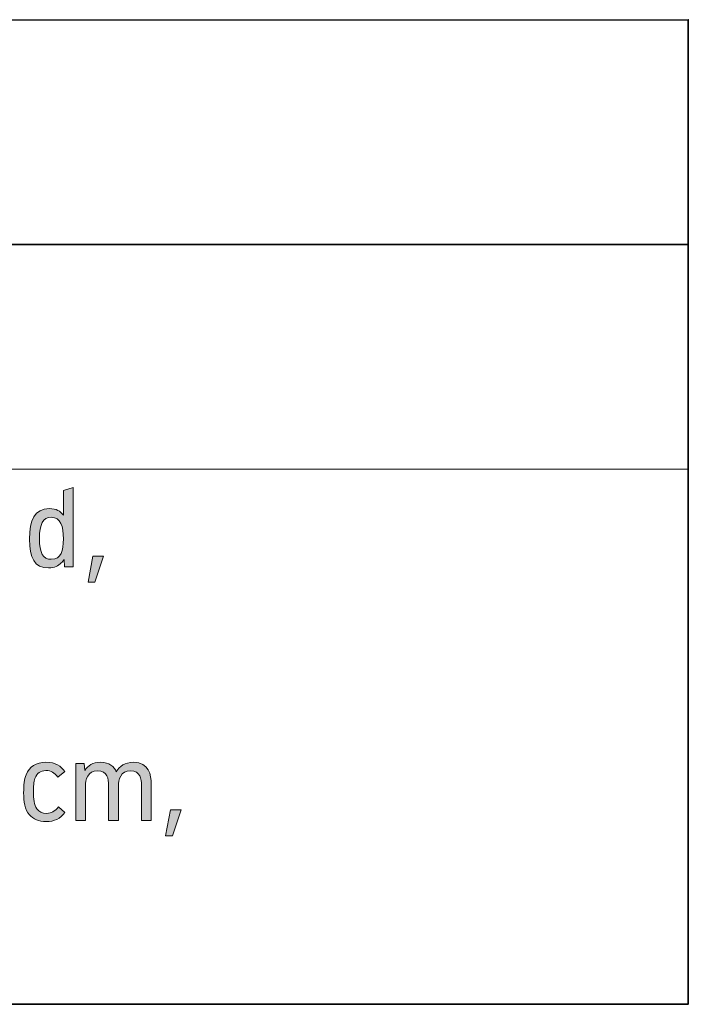
# Model space of a CAD drawing. Units: inches. Extents: x 77 to 201, y 9 to 252.
# Drawn here: x 183 to 201, y 9 to 35 of the extents above; entities that cross this region are included whole.
import ezdxf

# ---------------------------------------------------------------- set-up
doc = ezdxf.new("R2010")
doc.units = ezdxf.units.IN
doc.header["$MEASUREMENT"] = 0
doc.layers.add('258109', color=7, linetype='Continuous')

# ---------------------------------------------------------------- blocks, each defined once
blk = doc.blocks.new('block 16')
at = {"layer": '258109', "true_color": 0x1c1c1b}
h = blk.add_hatch(color=179, dxfattribs=at)
h.dxf.hatch_style = 2
edge = h.paths.add_edge_path()
edge.add_spline(control_points=[(184.133, 20.545), (184.133, 20.545), (183.903, 20.545), (183.903, 20.545), (183.903, 20.545), (183.889, 20.74), (183.889, 20.74), (183.868, 20.706), (183.843, 20.676), (183.815, 20.649), (183.737, 20.57), (183.633, 20.515), (183.478, 20.515), (183.095, 20.515), (182.969, 20.79), (182.969, 21.284), (182.969, 21.796), (183.098, 22.099), (183.502, 22.099), (183.676, 22.099), (183.794, 22.031), (183.873, 21.925), (183.873, 21.925), (183.873, 22.581), (183.873, 22.581), (183.873, 22.581), (184.133, 22.664), (184.133, 22.664), (184.133, 22.664), (184.133, 20.545), (184.133, 20.545)], knot_values=[0, 0, 0, 0, 1, 1, 1, 2, 2, 2, 3, 3, 3, 4, 4, 4, 5, 5, 5, 6, 6, 6, 7, 7, 7, 8, 8, 8, 9, 9, 9, 10, 10, 10, 10], degree=3, periodic=1)
edge = h.paths.add_edge_path()
edge.add_spline(control_points=[(183.873, 21.295), (183.873, 21.617), (183.805, 21.867), (183.547, 21.867), (183.327, 21.867), (183.234, 21.69), (183.234, 21.3), (183.234, 20.912), (183.327, 20.745), (183.547, 20.745), (183.821, 20.745), (183.873, 20.972), (183.873, 21.295)], knot_values=[0, 0, 0, 0, 1, 1, 1, 2, 2, 2, 3, 3, 3, 4, 4, 4, 4], degree=3, periodic=1)
h = blk.add_hatch(color=179, dxfattribs=at)
h.dxf.hatch_style = 2
h.paths.add_polyline_path([(184.532, 20.132), (184.66, 20.826), (184.948, 20.826), (184.713, 20.132)])
h = blk.add_hatch(color=179, dxfattribs=at)
h.dxf.hatch_style = 2
edge = h.paths.add_edge_path()
edge.add_spline(control_points=[(182.966, 13.922), (182.837, 14.063), (182.811, 14.268), (182.811, 14.511), (182.811, 14.728), (182.828, 14.87), (182.876, 14.991), (182.963, 15.21), (183.146, 15.322), (183.405, 15.324), (183.666, 15.326), (183.814, 15.217), (183.907, 15.079), (183.907, 15.079), (183.72, 14.93), (183.72, 14.93), (183.637, 15.044), (183.547, 15.106), (183.404, 15.104), (183.258, 15.102), (183.162, 15.033), (183.114, 14.894), (183.082, 14.8), (183.073, 14.683), (183.073, 14.532), (183.073, 14.352), (183.086, 14.184), (183.167, 14.08), (183.222, 14.01), (183.31, 13.961), (183.427, 13.961), (183.555, 13.961), (183.64, 14.016), (183.738, 14.135), (183.738, 14.135), (183.914, 13.986), (183.914, 13.986), (183.787, 13.818), (183.628, 13.741), (183.419, 13.741), (183.21, 13.741), (183.064, 13.812), (182.966, 13.922)], knot_values=[0, 0, 0, 0, 1, 1, 1, 2, 2, 2, 3, 3, 3, 4, 4, 4, 5, 5, 5, 6, 6, 6, 7, 7, 7, 8, 8, 8, 9, 9, 9, 10, 10, 10, 11, 11, 11, 12, 12, 12, 13, 13, 13, 14, 14, 14, 14], degree=3, periodic=1)
h = blk.add_hatch(color=179, dxfattribs=at)
h.dxf.hatch_style = 2
edge = h.paths.add_edge_path()
edge.add_spline(control_points=[(186.218, 14.746), (186.218, 14.746), (186.218, 13.771), (186.218, 13.771), (186.218, 13.771), (185.959, 13.771), (185.959, 13.771), (185.959, 13.771), (185.959, 14.707), (185.959, 14.707), (185.959, 14.881), (185.927, 15.095), (185.665, 15.095), (185.399, 15.095), (185.34, 14.864), (185.34, 14.684), (185.34, 14.684), (185.34, 13.771), (185.34, 13.771), (185.34, 13.771), (185.08, 13.771), (185.08, 13.771), (185.08, 13.771), (185.08, 14.707), (185.08, 14.707), (185.08, 14.881), (185.048, 15.095), (184.786, 15.095), (184.52, 15.095), (184.461, 14.864), (184.461, 14.684), (184.461, 14.684), (184.461, 13.771), (184.461, 13.771), (184.461, 13.771), (184.201, 13.771), (184.201, 13.771), (184.201, 13.771), (184.201, 15.296), (184.201, 15.296), (184.201, 15.296), (184.43, 15.296), (184.43, 15.296), (184.43, 15.296), (184.444, 15.108), (184.444, 15.108), (184.523, 15.235), (184.656, 15.324), (184.865, 15.324), (185.105, 15.324), (185.226, 15.213), (185.286, 15.072), (185.37, 15.217), (185.515, 15.324), (185.743, 15.324), (186.163, 15.324), (186.218, 14.987), (186.218, 14.746)], knot_values=[0, 0, 0, 0, 1, 1, 1, 2, 2, 2, 3, 3, 3, 4, 4, 4, 5, 5, 5, 6, 6, 6, 7, 7, 7, 8, 8, 8, 9, 9, 9, 10, 10, 10, 11, 11, 11, 12, 12, 12, 13, 13, 13, 14, 14, 14, 15, 15, 15, 16, 16, 16, 17, 17, 17, 18, 18, 18, 19, 19, 19, 19], degree=3, periodic=1)
h = blk.add_hatch(color=179, dxfattribs=at)
h.dxf.hatch_style = 2
h.paths.add_polyline_path([(186.604, 13.358), (186.731, 14.053), (187.019, 14.053), (186.784, 13.358)])
at = {"layer": '258109', "lineweight": 0}
for points in [[(184.532, 20.132), (184.66, 20.826), (184.948, 20.826), (184.713, 20.132), (184.532, 20.132)], [(186.604, 13.358), (186.731, 14.053), (187.019, 14.053), (186.784, 13.358), (186.604, 13.358)]]:
    blk.add_lwpolyline(points, dxfattribs=at)
for points, knots in [([(184.133, 20.545), (184.133, 20.545), (183.903, 20.545), (183.903, 20.545), (183.903, 20.545), (183.889, 20.74), (183.889, 20.74), (183.868, 20.706), (183.843, 20.676), (183.815, 20.649), (183.737, 20.57), (183.633, 20.515), (183.478, 20.515), (183.095, 20.515), (182.969, 20.79), (182.969, 21.284), (182.969, 21.796), (183.098, 22.099), (183.502, 22.099), (183.676, 22.099), (183.794, 22.031), (183.873, 21.925), (183.873, 21.925), (183.873, 22.581), (183.873, 22.581), (183.873, 22.581), (184.133, 22.664), (184.133, 22.664), (184.133, 22.664), (184.133, 20.545), (184.133, 20.545)], [0, 0, 0, 0, 1, 1, 1, 2, 2, 2, 3, 3, 3, 4, 4, 4, 5, 5, 5, 6, 6, 6, 7, 7, 7, 8, 8, 8, 9, 9, 9, 10, 10, 10, 10]), ([(183.873, 21.295), (183.873, 21.617), (183.805, 21.867), (183.547, 21.867), (183.327, 21.867), (183.234, 21.69), (183.234, 21.3), (183.234, 20.912), (183.327, 20.745), (183.547, 20.745), (183.821, 20.745), (183.873, 20.972), (183.873, 21.295)], [0, 0, 0, 0, 1, 1, 1, 2, 2, 2, 3, 3, 3, 4, 4, 4, 4]), ([(182.966, 13.922), (182.837, 14.063), (182.811, 14.268), (182.811, 14.511), (182.811, 14.728), (182.828, 14.87), (182.876, 14.991), (182.963, 15.21), (183.146, 15.322), (183.405, 15.324), (183.666, 15.326), (183.814, 15.217), (183.907, 15.079), (183.907, 15.079), (183.72, 14.93), (183.72, 14.93), (183.637, 15.044), (183.547, 15.106), (183.404, 15.104), (183.258, 15.102), (183.162, 15.033), (183.114, 14.894), (183.082, 14.8), (183.073, 14.683), (183.073, 14.532), (183.073, 14.352), (183.086, 14.184), (183.167, 14.08), (183.222, 14.01), (183.31, 13.961), (183.427, 13.961), (183.555, 13.961), (183.64, 14.016), (183.738, 14.135), (183.738, 14.135), (183.914, 13.986), (183.914, 13.986), (183.787, 13.818), (183.628, 13.741), (183.419, 13.741), (183.21, 13.741), (183.064, 13.812), (182.966, 13.922)], [0, 0, 0, 0, 1, 1, 1, 2, 2, 2, 3, 3, 3, 4, 4, 4, 5, 5, 5, 6, 6, 6, 7, 7, 7, 8, 8, 8, 9, 9, 9, 10, 10, 10, 11, 11, 11, 12, 12, 12, 13, 13, 13, 14, 14, 14, 14]), ([(186.218, 14.746), (186.218, 14.746), (186.218, 13.771), (186.218, 13.771), (186.218, 13.771), (185.959, 13.771), (185.959, 13.771), (185.959, 13.771), (185.959, 14.707), (185.959, 14.707), (185.959, 14.881), (185.927, 15.095), (185.665, 15.095), (185.399, 15.095), (185.34, 14.864), (185.34, 14.684), (185.34, 14.684), (185.34, 13.771), (185.34, 13.771), (185.34, 13.771), (185.08, 13.771), (185.08, 13.771), (185.08, 13.771), (185.08, 14.707), (185.08, 14.707), (185.08, 14.881), (185.048, 15.095), (184.786, 15.095), (184.52, 15.095), (184.461, 14.864), (184.461, 14.684), (184.461, 14.684), (184.461, 13.771), (184.461, 13.771), (184.461, 13.771), (184.201, 13.771), (184.201, 13.771), (184.201, 13.771), (184.201, 15.296), (184.201, 15.296), (184.201, 15.296), (184.43, 15.296), (184.43, 15.296), (184.43, 15.296), (184.444, 15.108), (184.444, 15.108), (184.523, 15.235), (184.656, 15.324), (184.865, 15.324), (185.105, 15.324), (185.226, 15.213), (185.286, 15.072), (185.37, 15.217), (185.515, 15.324), (185.743, 15.324), (186.163, 15.324), (186.218, 14.987), (186.218, 14.746)], [0, 0, 0, 0, 1, 1, 1, 2, 2, 2, 3, 3, 3, 4, 4, 4, 5, 5, 5, 6, 6, 6, 7, 7, 7, 8, 8, 8, 9, 9, 9, 10, 10, 10, 11, 11, 11, 12, 12, 12, 13, 13, 13, 14, 14, 14, 15, 15, 15, 16, 16, 16, 17, 17, 17, 18, 18, 18, 19, 19, 19, 19])]:
    blk.add_open_spline(points, degree=3, knots=knots, dxfattribs=at)

msp = doc.modelspace()

# ---------------------------------------------------------------- linework, layer by layer
at = {"layer": '258109', "color": 179, "lineweight": 35, "true_color": 0x1c1c1b}
for points in [[(79.991, 35.138), (79.991, 8.861), (200.564, 8.866), (200.564, 35.156), (79.991, 35.138), (79.991, 35.138)], [(200.564, 29.156), (79.991, 29.156)]]:
    msp.add_lwpolyline(points, dxfattribs=at)
at = {"layer": '258109', "color": 179, "lineweight": 18, "true_color": 0x1c1c1b}
msp.add_lwpolyline([(200.564, 23.156), (99.936, 23.156)], dxfattribs=at)

# ---------------------------------------------------------------- block references
at = {"layer": '258109'}
msp.add_blockref('block 16', (0, 0), dxfattribs=at)

doc.saveas('drawing.dxf')
